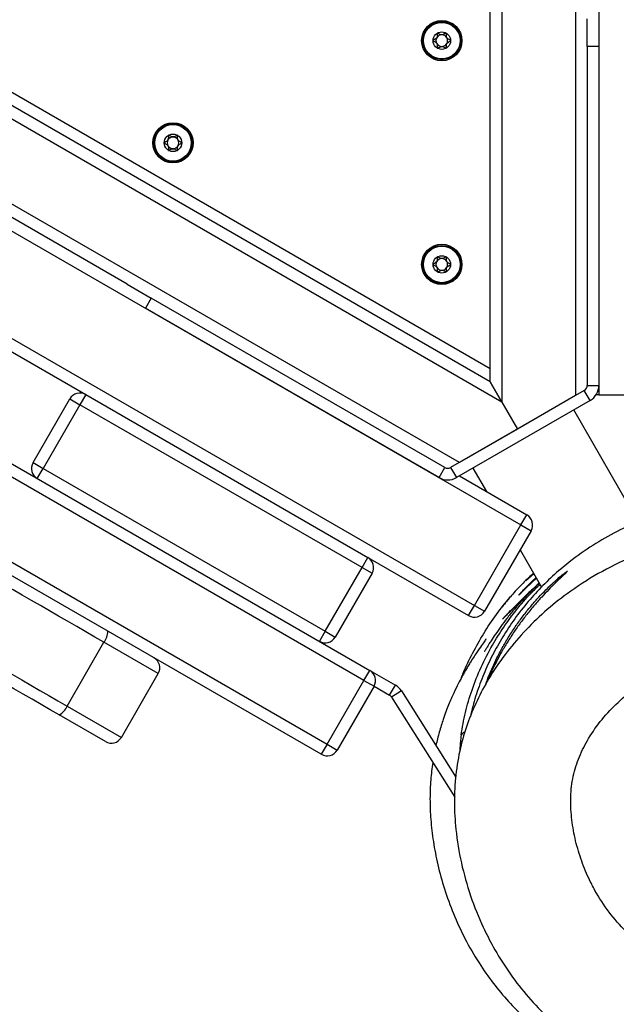
# Model space of a CAD drawing. Units: millimetres. Extents: x 25 to 395, y 21 to 279.
# Drawn here: x 256 to 261, y 120 to 128 of the extents above; entities that cross this region are included whole.
import ezdxf

# ---------------------------------------------------------------- set-up
doc = ezdxf.new("R2010")
doc.units = ezdxf.units.MM
doc.styles.add('SLDTEXTSTYLE0', font='TXT', dxfattribs={"width": 0.75})
doc.dimstyles.new('SLDDIMSTYLE0', dxfattribs={"dimtxt": 3.5, "dimasz": 4, "dimexe": 0, "dimexo": 0.0625, "dimgap": 0.875, "dimtad": 1, "dimlfac": 30, "dimrnd": 1e-09, "dimzin": 12, "dimdsep": 46, "dimtxsty": 'SLDTEXTSTYLE0', "dimsah": 1, "dimcen": 0.09, "dimadec": 0, "dimazin": 3, "dimtfac": 1, "dimtofl": 0, "dimtmove": 0, "dimatfit": 3, "dimfxl": 0, "dimfrac": 2, "dimtolj": 1, "dimtzin": 12, "dimarcsym": 0})

# ---------------------------------------------------------------- blocks, each defined once
blk = doc.blocks.new('_D_10')
at = {"color": 7, "linetype": 'Continuous', "lineweight": 0}
for p, q in [((261.3156, 246.4238), (28.4108, 246.4238)), ((29.4108, 20.6916), (29.4108, 246.4238)), ((284.9512, 20.6916), (28.4108, 20.6916))]:
    blk.add_line(p, q, dxfattribs=at)
at = {"color": 7, "linetype": 'Continuous', "lineweight": 18}
for points in [[(29.4108, 246.4238), (28.9028, 242.4238), (29.9188, 242.4238)], [(29.4108, 20.6916), (29.9188, 24.6916), (28.9028, 24.6916)]]:
    blk.add_solid(points, dxfattribs=at)
at = {"color": 7, "linetype": 'Continuous', "lineweight": 18, "insert": (24.899, 128.3855), "char_height": 3.5, "attachment_point": 1, "rotation": 90, "style": 'SLDTEXTSTYLE0'}
blk.add_mtext('6770', dxfattribs=at)
blk = doc.blocks.new('_D_13')
at = {"color": 7, "linetype": 'Continuous', "lineweight": 0}
for p, q in [((235.4752, 196.335), (36.55, 196.335)), ((37.55, 70.6916), (37.55, 196.335)), ((284.9512, 70.6916), (36.55, 70.6916))]:
    blk.add_line(p, q, dxfattribs=at)
at = {"color": 7, "linetype": 'Continuous', "lineweight": 18}
for points in [[(37.55, 196.335), (37.042, 192.335), (38.058, 192.335)], [(37.55, 70.6916), (38.058, 74.6916), (37.042, 74.6916)]]:
    blk.add_solid(points, dxfattribs=at)
at = {"color": 7, "linetype": 'Continuous', "lineweight": 18, "insert": (33.0382, 128.3855), "char_height": 3.5, "attachment_point": 1, "rotation": 90, "style": 'SLDTEXTSTYLE0'}
blk.add_mtext('3770', dxfattribs=at)

msp = doc.modelspace()

# ---------------------------------------------------------------- linework, layer by layer
at = {"color": 7, "linetype": 'Continuous', "lineweight": 25}
for p, q in [((260.29848, 153.8331), (260.29848, 124.70678)), ((260.93181, 153.77768), (260.93181, 124.76221)), ((261.13278, 153.76994), (261.13278, 124.76994)), ((235.37434, 139.32768), (260.19848, 124.99545)), ((260.29848, 124.70678), (235.07434, 139.26994)), ((260.19848, 124.87998), (235.27434, 139.26994)), ((234.07729, 138.88334), (260.4622, 123.65001)), ((259.93381, 124.18601), (234.80568, 138.69375)), ((233.67729, 138.19052), (260.0622, 122.95719)), ((233.64364, 137.13223), (259.16252, 122.3989)), ((259.11252, 122.31229), (233.59364, 137.04563)), ((257.07854, 125.71903), (237.56095, 136.98752)), ((233.27697, 136.49714), (258.79585, 121.76381)), ((258.74585, 121.67721), (233.22697, 136.41054)), ((236.91819, 136.20392), (256.7213, 124.77058)), ((260.19848, 124.99545), (260.19848, 128.22862)), ((261.03181, 127.7634), (261.03181, 128.00145)), ((261.03181, 127.7634), (261.03181, 124.85001)), ((261.13181, 127.7634), (261.03181, 127.7634)), ((261.13181, 127.7634), (261.13181, 124.85001)), ((257.07854, 125.71903), (257.2847, 125.60001)), ((257.2847, 125.60001), (257.2347, 125.5134)), ((259.80778, 124.14331), (257.2847, 125.60001)), ((259.75778, 124.0567), (257.2347, 125.5134)), ((260.19848, 124.87998), (260.19848, 124.99545)), ((260.19848, 124.87998), (260.29848, 124.70678)), ((260.29848, 124.70678), (260.19848, 124.87998)), ((261.03181, 124.85001), (261.13181, 124.85001)), ((256.26803, 124.1855), (256.5847, 124.73398)), ((256.5847, 124.73398), (256.6713, 124.68398)), ((256.7213, 124.77058), (256.6713, 124.68398)), ((256.7213, 124.77058), (259.14617, 123.37058)), ((261.00681, 124.8067), (259.85778, 124.14331)), ((260.93181, 124.76221), (260.43281, 124.47411)), ((261.05681, 124.7201), (261.00681, 124.8067)), ((261.13278, 124.76994), (261.10866, 124.76994)), ((261.13278, 124.76994), (261.76611, 124.76994)), ((256.6713, 124.68398), (256.35464, 124.1355)), ((259.09617, 123.28398), (256.6713, 124.68398)), ((261.05681, 124.7201), (259.90778, 124.0567)), ((260.29848, 124.70678), (260.43281, 124.47411)), ((261.47059, 123.67663), (260.91531, 124.6384)), ((260.43281, 124.47411), (259.93381, 124.18601)), ((256.26803, 124.1855), (256.35464, 124.1355)), ((259.75778, 124.0567), (259.80778, 124.14331)), ((259.85778, 124.14331), (259.90778, 124.0567)), ((260.04928, 124.1384), (260.16579, 123.93661)), ((256.30464, 124.0489), (256.35464, 124.1355)), ((256.35464, 124.1355), (258.77951, 122.7355)), ((259.93278, 124.07114), (260.5122, 123.73661)), ((260.4622, 123.65001), (260.5122, 123.73661)), ((260.0622, 122.95719), (260.4622, 123.65001)), ((260.4622, 123.65001), (260.5488, 123.60001)), ((260.5488, 123.60001), (260.1488, 122.90719)), ((260.45446, 123.43661), (260.63979, 123.11561)), ((259.09617, 123.28398), (259.14617, 123.37058)), ((259.14617, 123.37058), (260.0122, 122.87058)), ((258.77951, 122.7355), (259.09617, 123.28398)), ((259.18278, 123.23398), (258.86611, 122.6855)), ((259.09617, 123.28398), (259.18278, 123.23398)), ((260.50407, 123.17104), (260.57264, 123.23192)), ((260.0122, 122.87058), (260.0622, 122.95719)), ((260.0622, 122.95719), (260.1488, 122.90719)), ((258.77951, 122.7355), (258.72951, 122.6489)), ((258.77951, 122.7355), (258.86611, 122.6855)), ((256.56032, 122.09224), (256.87699, 122.64073)), ((257.02753, 121.8225), (257.34419, 122.37099)), ((259.11252, 122.31229), (259.16252, 122.3989)), ((259.16252, 122.3989), (259.38275, 122.27175)), ((258.79585, 121.76381), (259.11252, 122.31229)), ((259.11252, 122.31229), (259.19912, 122.26229)), ((259.19912, 122.26229), (258.88246, 121.71381)), ((259.19912, 122.26229), (259.33275, 122.18514)), ((259.33275, 122.18514), (259.38275, 122.27175)), ((259.43467, 122.22179), (259.35005, 122.16849)), ((259.43467, 122.22179), (259.90152, 121.48063)), ((259.35005, 122.16849), (259.89241, 121.30747)), ((256.89092, 121.7859), (256.4938, 122.01518)), ((258.79585, 121.76381), (258.74585, 121.67721)), ((258.79585, 121.76381), (258.88246, 121.71381))]:
    msp.add_line(p, q, dxfattribs=at)
at = {"color": 8, "linetype": 'Continuous', "lineweight": 25}
for p, q in [((260.86282, 123.25294), (260.86272, 123.25216)), ((257.34419, 122.37099), (256.87699, 122.64073)), ((256.56032, 122.09224), (257.02753, 121.8225))]:
    msp.add_line(p, q, dxfattribs=at)
at = {"color": 7, "linetype": 'Continuous', "lineweight": 25}
for centre, radius in [((259.78181, 127.81485), 0.17333), ((259.78181, 127.81485), 0.16391), ((259.78181, 127.81485), 0.15724), ((259.78181, 127.81485), 0.075), ((257.47102, 126.93581), 0.17333), ((257.47102, 126.93581), 0.16391), ((257.47102, 126.93581), 0.15724), ((257.47102, 126.93581), 0.075), ((259.78181, 125.89035), 0.17333), ((259.78181, 125.89035), 0.16391), ((259.78181, 125.89035), 0.15724), ((259.78181, 125.89035), 0.075)]:
    msp.add_circle(centre, radius, dxfattribs=at)
for centre, radius, start, end in [((259.78181, 127.81485), 0.05, 90, 150), ((259.78181, 127.81485), 0.05, 30, 90), ((259.78181, 127.81485), 0.05, 150, 210), ((259.78181, 127.81485), 0.05, 210, 270), ((259.78181, 127.81485), 0.05, 270, 330), ((259.78181, 127.81485), 0.05, 330, 30), ((257.47102, 126.93581), 0.05, 150, 210), ((257.47102, 126.93581), 0.05, 90, 150), ((257.47102, 126.93581), 0.05, 30, 90), ((257.47102, 126.93581), 0.05, 330, 30), ((257.47102, 126.93581), 0.05, 210, 270), ((257.47102, 126.93581), 0.05, 270, 330), ((259.78181, 125.89035), 0.05, 90, 150), ((259.78181, 125.89035), 0.05, 30, 90), ((259.78181, 125.89035), 0.05, 150, 210), ((259.78181, 125.89035), 0.05, 210, 270), ((259.78181, 125.89035), 0.05, 270, 330), ((259.78181, 125.89035), 0.05, 330, 30), ((260.98181, 124.85001), 0.05, 300, 0), ((260.98181, 124.85001), 0.15, 300, 0), ((256.6713, 124.68398), 0.1, 60, 150), ((256.35464, 124.1355), 0.1, 150, 240), ((259.83278, 124.18661), 0.05, 240, 300), ((259.83278, 124.18661), 0.15, 240, 300), ((260.4622, 123.65001), 0.1, 330, 60), ((259.09617, 123.28398), 0.1, 330, 60), ((260.0622, 122.95719), 0.1, 240, 330), ((256.76316, 122.73426), 0.14733, 320.589418, 1.012721), ((258.77951, 122.7355), 0.1, 240, 330), ((257.25759, 122.42099), 0.1, 330, 60), ((259.11252, 122.31229), 0.1, 330, 60), ((259.30775, 122.14184), 0.15, 32.206676, 60), ((259.30775, 122.14184), 0.05, 32.206676, 60), ((256.4224, 122.14405), 0.14733, 298.987279, 339.410582), ((256.94092, 121.8725), 0.1, 240, 330), ((258.79585, 121.76381), 0.1, 240, 330)]:
    msp.add_arc(centre, radius, start, end, dxfattribs=at)
at = {"color": 8, "linetype": 'Continuous', "lineweight": 25}
for centre, radius, start, end in [((259.98555, 121.82588), 0.04076, 96.955155, 156.587087), ((260.03608, 121.70593), 0.09999, 152.02956, 175.400912)]:
    msp.add_arc(centre, radius, start, end, dxfattribs=at)
at = {"color": 7, "linetype": 'Continuous', "lineweight": 25}
for points, knots in [([(256.87699, 122.64073), (256.46145, 122.88064), (255.63035, 123.36047), (254.37838, 124.0833), (253.12438, 124.80729), (251.45209, 125.77279), (249.78008, 126.73813), (248.1113, 127.7016), (246.86186, 128.42296), (245.61537, 129.14262), (244.37188, 129.86056), (243.13204, 130.57637), (241.70187, 131.40208), (240.38447, 132.16268), (239.17159, 132.86294), (238.56198, 133.2149), (238.25719, 133.39087)], [0, 0, 0, 0, 0.06696824, 0.13393873, 0.20095087, 0.26796365, 0.40171375, 0.46859608, 0.53547772, 0.6023206, 0.66916298, 0.73606468, 0.80296695, 0.90147446, 0.95073838, 1, 1, 1, 1]), ([(237.94052, 132.84239), (238.24526, 132.66645), (238.85477, 132.31455), (239.76435, 131.7894), (240.6724, 131.26514), (241.82494, 130.59972), (243.22729, 129.79007), (244.88293, 128.83419), (246.5446, 127.87482), (248.21139, 126.9125), (249.88119, 125.94844), (251.41367, 125.06367), (252.80742, 124.25898), (254.0614, 123.535), (255.31342, 122.81214), (256.14471, 122.3322), (256.56032, 122.09224)], [0, 0, 0, 0, 0.0492517, 0.0985089, 0.1477729, 0.1970338, 0.2861916, 0.3753595, 0.46452, 0.5536881, 0.6428611, 0.7320346, 0.7990282, 0.8660262, 0.9330166, 1, 1, 1, 1]), ([(256.4938, 122.01518), (256.07851, 122.25495), (255.24788, 122.73451), (253.99683, 123.45681), (252.74383, 124.18023), (251.35049, 124.98467), (249.81788, 125.86952), (248.14739, 126.83398), (246.47957, 127.7969), (244.81655, 128.75705), (243.15923, 129.7139), (241.75602, 130.52404), (240.60346, 131.18947), (239.69619, 131.71328), (238.7874, 132.23798), (238.17841, 132.58957), (237.87394, 132.76536)], [0, 0, 0, 0, 0.0669308, 0.1338687, 0.2008141, 0.2677551, 0.3569655, 0.4461754, 0.5353803, 0.6246309, 0.7138889, 0.8031368, 0.8523551, 0.9015764, 0.950791, 1, 1, 1, 1]), ([(259.74431, 127.8798), (259.74407, 127.87961), (259.74355, 127.87919), (259.74277, 127.87735), (259.74224, 127.87021), (259.74343, 127.85746), (259.74061, 127.83864), (259.72572, 127.82678), (259.71409, 127.82144), (259.70816, 127.81741), (259.70696, 127.81581), (259.70686, 127.81515), (259.70681, 127.81485)], [0, 0, 0, 0, 0.011122, 0.0242161, 0.0712746, 0.2717886, 0.5, 0.7282114, 0.9287254, 0.9757839, 0.988878, 1, 1, 1, 1]), ([(259.81931, 127.8798), (259.819, 127.87992), (259.81831, 127.88017), (259.81675, 127.87993), (259.81318, 127.8785), (259.80443, 127.87291), (259.79221, 127.86517), (259.77526, 127.86447), (259.76286, 127.8706), (259.75403, 127.87627), (259.74845, 127.87944), (259.74602, 127.8801), (259.74497, 127.88011), (259.74447, 127.87987), (259.74431, 127.8798)], [0, 0, 0, 0, 0.0120474, 0.02650918, 0.05616488, 0.1531057, 0.4060635, 0.57447903, 0.747564, 0.90167539, 0.96271719, 0.97995945, 0.99376729, 1, 1, 1, 1]), ([(259.85681, 127.81485), (259.8568, 127.81502), (259.85676, 127.8155), (259.85634, 127.81629), (259.85557, 127.81715), (259.85387, 127.81856), (259.84868, 127.82165), (259.83955, 127.8263), (259.82807, 127.83398), (259.82019, 127.849), (259.82081, 127.8635), (259.82124, 127.87399), (259.82068, 127.87792), (259.81996, 127.87931), (259.81952, 127.87964), (259.81931, 127.8798)], [0, 0, 0, 0, 0.0062323, 0.0177721, 0.0316777, 0.0483645, 0.0984054, 0.2525065, 0.42558, 0.5939843, 0.8469253, 0.9438597, 0.9800242, 0.9906448, 1, 1, 1, 1]), ([(259.70681, 127.81485), (259.70683, 127.81468), (259.70687, 127.81419), (259.70729, 127.81341), (259.70806, 127.81255), (259.70976, 127.81114), (259.71495, 127.80805), (259.72408, 127.80339), (259.73555, 127.79571), (259.74344, 127.7807), (259.74281, 127.7662), (259.74239, 127.75571), (259.74294, 127.75177), (259.74367, 127.75039), (259.74411, 127.75005), (259.74431, 127.7499)], [0, 0, 0, 0, 0.0062323, 0.0177721, 0.0316777, 0.0483645, 0.0984054, 0.2525065, 0.42558, 0.5939843, 0.8469253, 0.9438597, 0.9800242, 0.9906448, 1, 1, 1, 1]), ([(259.81931, 127.7499), (259.81955, 127.75009), (259.82008, 127.75051), (259.82086, 127.75234), (259.82139, 127.75949), (259.8202, 127.77224), (259.82302, 127.79106), (259.83791, 127.80291), (259.84954, 127.80825), (259.85547, 127.81229), (259.85667, 127.81388), (259.85677, 127.81454), (259.85681, 127.81485)], [0, 0, 0, 0, 0.011122, 0.0242161, 0.0712746, 0.2717886, 0.5, 0.7282114, 0.9287254, 0.9757839, 0.988878, 1, 1, 1, 1]), ([(259.74431, 127.7499), (259.74463, 127.74978), (259.74531, 127.74952), (259.74687, 127.74977), (259.75045, 127.7512), (259.7592, 127.75678), (259.77142, 127.76453), (259.78837, 127.76522), (259.80076, 127.7591), (259.8096, 127.75342), (259.81518, 127.75025), (259.8176, 127.7496), (259.81866, 127.74959), (259.81916, 127.74982), (259.81931, 127.7499)], [0, 0, 0, 0, 0.0120474, 0.0265092, 0.0561649, 0.1531057, 0.4060635, 0.574479, 0.747564, 0.9016754, 0.9627172, 0.9799594, 0.9937673, 1, 1, 1, 1]), ([(257.43352, 127.00076), (257.43328, 127.00057), (257.43276, 127.00015), (257.43198, 126.99831), (257.43145, 126.99116), (257.43264, 126.97842), (257.42982, 126.9596), (257.41493, 126.94774), (257.4033, 126.9424), (257.39737, 126.93837), (257.39617, 126.93677), (257.39607, 126.93611), (257.39602, 126.93581)], [0, 0, 0, 0, 0.011122, 0.0242161, 0.0712746, 0.2717886, 0.5, 0.7282114, 0.9287254, 0.9757839, 0.988878, 1, 1, 1, 1]), ([(257.39602, 126.93581), (257.39604, 126.93564), (257.39608, 126.93515), (257.3965, 126.93437), (257.39727, 126.9335), (257.39897, 126.9321), (257.40416, 126.929), (257.41329, 126.92435), (257.42476, 126.91667), (257.43265, 126.90166), (257.43202, 126.88716), (257.4316, 126.87667), (257.43215, 126.87273), (257.43288, 126.87134), (257.43332, 126.87101), (257.43352, 126.87085)], [0, 0, 0, 0, 0.0062323, 0.0177721, 0.0316777, 0.0483645, 0.0984054, 0.2525065, 0.42558, 0.5939843, 0.8469253, 0.9438597, 0.9800242, 0.9906448, 1, 1, 1, 1]), ([(257.50852, 127.00076), (257.50821, 127.00088), (257.50752, 127.00113), (257.50596, 127.00089), (257.50239, 126.99945), (257.49364, 126.99387), (257.48142, 126.98613), (257.46447, 126.98543), (257.45207, 126.99156), (257.44324, 126.99723), (257.43766, 127.0004), (257.43523, 127.00105), (257.43418, 127.00106), (257.43368, 127.00083), (257.43352, 127.00076)], [0, 0, 0, 0, 0.0120474, 0.0265092, 0.0561649, 0.1531057, 0.4060635, 0.574479, 0.747564, 0.9016754, 0.9627172, 0.9799594, 0.9937673, 1, 1, 1, 1]), ([(257.54602, 126.93581), (257.54601, 126.93598), (257.54597, 126.93646), (257.54555, 126.93725), (257.54478, 126.93811), (257.54308, 126.93952), (257.53789, 126.94261), (257.52876, 126.94726), (257.51728, 126.95494), (257.5094, 126.96996), (257.51002, 126.98446), (257.51045, 126.99494), (257.5099, 126.99888), (257.50917, 127.00027), (257.50873, 127.0006), (257.50852, 127.00076)], [0, 0, 0, 0, 0.0062323, 0.0177721, 0.0316777, 0.0483645, 0.0984054, 0.2525065, 0.42558, 0.5939843, 0.8469253, 0.9438597, 0.9800242, 0.9906448, 1, 1, 1, 1]), ([(257.50852, 126.87085), (257.50876, 126.87105), (257.50929, 126.87147), (257.51007, 126.8733), (257.5106, 126.88045), (257.50941, 126.8932), (257.51223, 126.91202), (257.52712, 126.92387), (257.53875, 126.92921), (257.54468, 126.93325), (257.54588, 126.93484), (257.54598, 126.9355), (257.54602, 126.93581)], [0, 0, 0, 0, 0.011122, 0.0242161, 0.0712746, 0.2717886, 0.5, 0.7282114, 0.9287254, 0.9757839, 0.988878, 1, 1, 1, 1]), ([(257.43352, 126.87085), (257.43384, 126.87074), (257.43452, 126.87048), (257.43609, 126.87073), (257.43966, 126.87216), (257.44841, 126.87774), (257.46063, 126.88549), (257.47758, 126.88618), (257.48997, 126.88006), (257.49881, 126.87438), (257.50439, 126.87121), (257.50681, 126.87056), (257.50787, 126.87055), (257.50837, 126.87078), (257.50852, 126.87085)], [0, 0, 0, 0, 0.0120474, 0.0265092, 0.0561649, 0.1531057, 0.4060635, 0.574479, 0.747564, 0.9016754, 0.9627172, 0.9799594, 0.9937673, 1, 1, 1, 1]), ([(259.74431, 125.9553), (259.74407, 125.95511), (259.74355, 125.95469), (259.74277, 125.95285), (259.74224, 125.9457), (259.74343, 125.93296), (259.74061, 125.91414), (259.72572, 125.90228), (259.71409, 125.89694), (259.70816, 125.89291), (259.70696, 125.89131), (259.70686, 125.89065), (259.70681, 125.89035)], [0, 0, 0, 0, 0.011122, 0.0242161, 0.0712746, 0.2717886, 0.5, 0.7282114, 0.9287254, 0.9757839, 0.988878, 1, 1, 1, 1]), ([(259.81931, 125.9553), (259.819, 125.95542), (259.81831, 125.95567), (259.81675, 125.95543), (259.81318, 125.95399), (259.80443, 125.94841), (259.79221, 125.94067), (259.77526, 125.93997), (259.76286, 125.9461), (259.75403, 125.95177), (259.74845, 125.95494), (259.74602, 125.95559), (259.74497, 125.9556), (259.74447, 125.95537), (259.74431, 125.9553)], [0, 0, 0, 0, 0.0120474, 0.02650918, 0.05616488, 0.1531057, 0.4060635, 0.57447903, 0.747564, 0.90167539, 0.96271719, 0.97995945, 0.99376729, 1, 1, 1, 1]), ([(259.85681, 125.89035), (259.8568, 125.89052), (259.85676, 125.891), (259.85634, 125.89179), (259.85557, 125.89265), (259.85387, 125.89406), (259.84868, 125.89715), (259.83955, 125.9018), (259.82807, 125.90948), (259.82019, 125.9245), (259.82081, 125.939), (259.82124, 125.94948), (259.82068, 125.95342), (259.81996, 125.95481), (259.81952, 125.95514), (259.81931, 125.9553)], [0, 0, 0, 0, 0.0062323, 0.0177721, 0.0316777, 0.0483645, 0.0984054, 0.2525065, 0.42558, 0.5939843, 0.8469253, 0.9438597, 0.9800242, 0.9906448, 1, 1, 1, 1]), ([(259.70681, 125.89035), (259.70683, 125.89018), (259.70687, 125.88969), (259.70729, 125.88891), (259.70806, 125.88805), (259.70976, 125.88664), (259.71495, 125.88354), (259.72408, 125.87889), (259.73555, 125.87121), (259.74344, 125.8562), (259.74281, 125.8417), (259.74239, 125.83121), (259.74294, 125.82727), (259.74367, 125.82588), (259.74411, 125.82555), (259.74431, 125.8254)], [0, 0, 0, 0, 0.0062323, 0.0177721, 0.0316777, 0.0483645, 0.0984054, 0.2525065, 0.42558, 0.5939843, 0.8469253, 0.9438597, 0.9800242, 0.9906448, 1, 1, 1, 1]), ([(259.74431, 125.8254), (259.74463, 125.82528), (259.74531, 125.82502), (259.74687, 125.82527), (259.75045, 125.8267), (259.7592, 125.83228), (259.77142, 125.84003), (259.78837, 125.84072), (259.80076, 125.8346), (259.8096, 125.82892), (259.81518, 125.82575), (259.8176, 125.8251), (259.81866, 125.82509), (259.81916, 125.82532), (259.81931, 125.8254)], [0, 0, 0, 0, 0.0120474, 0.0265092, 0.0561649, 0.1531057, 0.4060635, 0.574479, 0.747564, 0.9016754, 0.9627172, 0.9799594, 0.9937673, 1, 1, 1, 1]), ([(259.81931, 125.8254), (259.81955, 125.82559), (259.82008, 125.82601), (259.82086, 125.82784), (259.82139, 125.83499), (259.8202, 125.84774), (259.82302, 125.86656), (259.83791, 125.87841), (259.84954, 125.88375), (259.85547, 125.88779), (259.85667, 125.88938), (259.85677, 125.89004), (259.85681, 125.89035)], [0, 0, 0, 0, 0.011122, 0.0242161, 0.0712746, 0.2717886, 0.5, 0.7282114, 0.9287254, 0.9757839, 0.988878, 1, 1, 1, 1]), ([(262.71928, 123.91978), (262.65369, 123.92045), (262.51544, 123.92185), (262.30062, 123.90124), (262.07726, 123.86543), (261.85414, 123.81303), (261.63475, 123.74509), (261.41832, 123.65934), (261.20693, 123.55369), (260.99892, 123.42498), (260.81857, 123.2871), (260.66489, 123.14595), (260.53713, 123.00919), (260.42018, 122.8624), (260.31593, 122.70831), (260.22559, 122.54984), (260.148, 122.38684), (260.08487, 122.21833), (260.04481, 122.08879), (260.03102, 122.01598), (260.02824, 122.00133)], [0, 0, 0, 0, 0.0558689, 0.1177442, 0.1813471, 0.24495, 0.3079535, 0.3709414, 0.4362426, 0.5015336, 0.5712081, 0.622446, 0.6736848, 0.72648, 0.7792789, 0.8304585, 0.8816378, 0.9341995, 0.9867588, 1, 1, 1, 1]), ([(260.22256, 120.02261), (260.19346, 120.07808), (260.1191, 120.2198), (260.02432, 120.46009), (259.94462, 120.74182), (259.89999, 121.01202), (259.88607, 121.26605), (259.89806, 121.50105), (259.93593, 121.72677), (259.99888, 121.9399), (260.08121, 122.13933), (260.18826, 122.33957), (260.32209, 122.53722), (260.48314, 122.72896), (260.66218, 122.9041), (260.87471, 123.07592), (261.12428, 123.23648), (261.41141, 123.37756), (261.71007, 123.48434), (262.01586, 123.55677), (262.32478, 123.59593), (262.61465, 123.60024), (262.88146, 123.57547), (263.12324, 123.52805), (263.34991, 123.45726), (263.55857, 123.36432), (263.74764, 123.25291), (263.93304, 123.11087), (264.10675, 122.93386), (264.2648, 122.72491), (264.40724, 122.48375), (264.52886, 122.21168), (264.63158, 121.89236), (264.70286, 121.54437), (264.73229, 121.20389), (264.72698, 120.89537), (264.69544, 120.62167), (264.63625, 120.36294), (264.54987, 120.12289), (264.44153, 119.90322), (264.30955, 119.69878), (264.15513, 119.51291), (263.98228, 119.34641), (263.77537, 119.18623), (263.5314, 119.04116), (263.25143, 118.91908), (262.97104, 118.83507), (262.69596, 118.78525), (262.43004, 118.76446), (262.16536, 118.77067), (261.90477, 118.8043), (261.65103, 118.86427), (261.39502, 118.95415), (261.14168, 119.07848), (260.89644, 119.23827), (260.68303, 119.41741), (260.50249, 119.60992), (260.34949, 119.80766), (260.26483, 119.95102), (260.22256, 120.02261)], [0, 0, 0, 0, 0.012312, 0.0314581, 0.0506573, 0.0697928, 0.0851773, 0.1006007, 0.1159663, 0.1300664, 0.1442091, 0.1583187, 0.174643, 0.1910517, 0.2074732, 0.2238151, 0.2447125, 0.2656834, 0.2865873, 0.3069431, 0.3273562, 0.3477012, 0.3638139, 0.3799642, 0.39606, 0.4104008, 0.4247855, 0.4391125, 0.4562033, 0.4733796, 0.4905083, 0.5111712, 0.5318425, 0.5563507, 0.5808584, 0.5988823, 0.6169428, 0.6349384, 0.6509429, 0.6669984, 0.6829977, 0.698677, 0.7144081, 0.7300941, 0.7500311, 0.7700542, 0.7900069, 0.8074446, 0.824928, 0.8423649, 0.8594097, 0.8765002, 0.8935403, 0.9126564, 0.9318451, 0.9509604, 0.9672899, 0.9836646, 1, 1, 1, 1]), ([(260.15658, 122.2729), (260.16034, 122.28347), (260.1688, 122.30728), (260.18953, 122.36026), (260.2182, 122.42733), (260.25517, 122.50568), (260.30017, 122.59151), (260.35301, 122.68218), (260.4111, 122.77193), (260.47367, 122.85923), (260.53684, 122.93922), (260.60033, 123.01261), (260.66083, 123.07689), (260.71786, 123.13286), (260.76809, 123.17867), (260.81109, 123.21528), (260.83013, 123.23013), (260.83978, 123.23766)], [0, 0, 0, 0, 0.0519266, 0.1169738, 0.1837224, 0.2527506, 0.3237275, 0.3933235, 0.4650497, 0.5319642, 0.6008855, 0.6657566, 0.7324389, 0.7977602, 0.8648819, 0.9314677, 1, 1, 1, 1]), ([(260.86272, 123.25216), (260.86069, 123.24966), (260.85658, 123.2446), (260.83373, 123.22291), (260.79957, 123.19086), (260.75491, 123.14818), (260.7012, 123.09471), (260.64149, 123.03188), (260.57753, 122.95989), (260.51337, 122.88195), (260.45033, 122.79874), (260.39159, 122.71417), (260.3373, 122.62864), (260.28908, 122.54546), (260.24672, 122.46532), (260.21168, 122.39265), (260.18725, 122.33772), (260.17736, 122.31365), (260.17409, 122.30568)], [0, 0, 0, 0, 0.06281451, 0.12750596, 0.19045237, 0.25520648, 0.31925123, 0.38515123, 0.44938213, 0.51551366, 0.57865507, 0.64360052, 0.70643123, 0.77094996, 0.83533384, 0.90145373, 0.96738857, 1, 1, 1, 1]), ([(260.57156, 123.23379), (260.5648, 123.22809), (260.52243, 123.19237), (260.45515, 123.12476), (260.3668, 123.02967), (260.316, 122.9655), (260.28989, 122.9325)], [0, 0, 0, 0, 0.05647611, 0.35389922, 0.66780433, 1, 1, 1, 1]), ([(259.94814, 121.84208), (259.95907, 121.90718), (259.98094, 122.0374), (260.03929, 122.23297), (260.11675, 122.42694), (260.20958, 122.6075), (260.31209, 122.77196), (260.42291, 122.92134), (260.52759, 123.04451), (260.60027, 123.11376), (260.62646, 123.1387)], [0, 0, 0, 0, 0.13807623, 0.27615343, 0.41953864, 0.56292853, 0.68396467, 0.804991, 0.92974467, 1, 1, 1, 1]), ([(260.6209, 123.14833), (260.61784, 123.14563), (260.59012, 123.12128), (260.53725, 123.06919), (260.4663, 122.99514), (260.39994, 122.91911), (260.34031, 122.84515), (260.28708, 122.77382), (260.24159, 122.7085), (260.20398, 122.6512), (260.17669, 122.60774), (260.1587, 122.5786), (260.14853, 122.56227), (260.14756, 122.56149), (260.14715, 122.56116)], [0, 0, 0, 0, 0.0116567, 0.1052752, 0.2016215, 0.2937818, 0.3884548, 0.4822272, 0.5785477, 0.6744661, 0.7732272, 0.8551416, 0.9389734, 1, 1, 1, 1]), ([(260.62005, 123.1498), (260.61855, 123.14848), (260.59953, 123.13182), (260.5647, 123.10028), (260.52811, 123.06601), (260.50303, 123.04192), (260.48764, 123.02698), (260.47287, 123.01244), (260.45887, 122.9985), (260.44502, 122.98454), (260.43153, 122.97075), (260.41849, 122.95722), (260.40605, 122.94411), (260.39436, 122.93158), (260.38496, 122.92133), (260.37758, 122.91315), (260.37212, 122.90702), (260.36801, 122.9023), (260.36536, 122.89912), (260.36401, 122.89737), (260.36413, 122.89729), (260.36417, 122.89726)], [0, 0, 0, 0, 0.00870658, 0.11034739, 0.21713281, 0.25162628, 0.28653387, 0.3250162, 0.36942833, 0.41946423, 0.47479839, 0.53509775, 0.60003484, 0.66930226, 0.74262864, 0.79273163, 0.84285714, 0.88995372, 0.9340929, 0.97541004, 1, 1, 1, 1]), ([(260.44432, 123.0471), (260.44601, 123.04917), (260.4494, 123.0533), (260.46954, 123.07548), (260.50052, 123.10786), (260.54112, 123.14856), (260.57643, 123.1809), (260.59322, 123.19628)], [0, 0, 0, 0, 0.2019328, 0.4040663, 0.6062424, 0.8127402, 1, 1, 1, 1]), ([(260.5964, 123.19076), (260.58862, 123.18409), (260.56025, 123.15979), (260.52234, 123.12398), (260.48511, 123.08779), (260.46111, 123.06356), (260.44698, 123.04914), (260.4459, 123.0484), (260.44541, 123.04807)], [0, 0, 0, 0, 0.0785272, 0.2863105, 0.4940598, 0.673147, 0.8522096, 1, 1, 1, 1]), ([(259.95138, 122.3372), (259.95615, 122.34987), (259.98346, 122.42249), (260.0472, 122.54937), (260.14122, 122.71851), (260.24787, 122.88168), (260.33067, 122.98265), (260.37191, 123.03295)], [0, 0, 0, 0, 0.0497101, 0.2850805, 0.5204555, 0.7610751, 1, 1, 1, 1]), ([(260.30338, 122.83891), (260.305, 122.84076), (260.30826, 122.84447), (260.32813, 122.86631), (260.3594, 122.89906), (260.39026, 122.93076), (260.41383, 122.95289), (260.41927, 122.958)], [0, 0, 0, 0, 0.2314224, 0.4631363, 0.6948792, 0.9295681, 1, 1, 1, 1]), ([(260.39191, 122.92887), (260.38799, 122.92515), (260.36779, 122.90596), (260.34376, 122.88113), (260.31994, 122.85642), (260.30593, 122.8414), (260.30473, 122.84025), (260.30414, 122.83969)], [0, 0, 0, 0, 0.0636995, 0.3285156, 0.5557489, 0.7829646, 1, 1, 1, 1]), ([(260.16215, 122.66763), (260.16228, 122.66787), (260.16281, 122.66887), (260.15891, 122.66374), (260.13461, 122.62984), (260.09401, 122.57153), (260.05244, 122.50848), (260.01916, 122.45488), (259.99889, 122.42128), (259.97744, 122.38438), (259.95699, 122.34813), (259.9253, 122.28869), (259.88585, 122.20823), (259.84124, 122.10714), (259.79789, 121.99233), (259.75975, 121.87343), (259.74014, 121.79176), (259.73059, 121.75199)], [0, 0, 0, 0, 0.0437326, 0.1846139, 0.3282869, 0.4678669, 0.6096233, 0.6545948, 0.6997559, 0.7451008, 0.7903175, 0.8335093, 0.8725505, 0.9101899, 0.9468971, 0.9741397, 1, 1, 1, 1]), ([(261.09779, 120.50632), (261.13632, 120.44292), (261.21337, 120.31616), (261.35113, 120.16338), (261.49431, 120.04271), (261.63654, 119.95021), (261.80762, 119.86627), (262.00947, 119.80198), (262.244, 119.76597), (262.48599, 119.76675), (262.70805, 119.80113), (262.90231, 119.85875), (263.06831, 119.93021), (263.2278, 120.02439), (263.37494, 120.14393), (263.50397, 120.28933), (263.60422, 120.45614), (263.6718, 120.6301), (263.71047, 120.80432), (263.72829, 120.97375), (263.73061, 121.17304), (263.71103, 121.40062), (263.66277, 121.63581), (263.59527, 121.84794), (263.52087, 122.01539), (263.44042, 122.15467), (263.35873, 122.26654), (263.25989, 122.36981), (263.13942, 122.45476), (262.98447, 122.52693), (262.80018, 122.57697), (262.59444, 122.59951), (262.39048, 122.59616), (262.19134, 122.57031), (261.99483, 122.52348), (261.80335, 122.45528), (261.61972, 122.36543), (261.44876, 122.25562), (261.29325, 122.12675), (261.15575, 121.98063), (261.04392, 121.82326), (260.96031, 121.65836), (260.90617, 121.48914), (260.88607, 121.31243), (260.89385, 121.13334), (260.92368, 120.95464), (260.97403, 120.77896), (261.03338, 120.6292), (261.0797, 120.54083), (261.09779, 120.50632)], [0, 0, 0, 0, 0.024757, 0.0494996, 0.0683284, 0.0872297, 0.1060599, 0.1318754, 0.1577023, 0.1850692, 0.2124383, 0.232512, 0.2526514, 0.2726985, 0.2942356, 0.3157564, 0.3373398, 0.3589359, 0.3778421, 0.3968268, 0.4157812, 0.4443895, 0.4729986, 0.4958464, 0.5186798, 0.5340918, 0.5495338, 0.5648816, 0.5816609, 0.5984743, 0.6217872, 0.6451419, 0.6674398, 0.6898157, 0.712132, 0.7348394, 0.7576176, 0.7803141, 0.802597, 0.8249584, 0.8471973, 0.8668852, 0.8865449, 0.9062487, 0.9259923, 0.9462918, 0.9666624, 0.9869799, 1, 1, 1, 1]), ([(259.94814, 121.84208), (259.9462, 121.82714), (259.94186, 121.79378), (259.93797, 121.75159), (259.93594, 121.71974), (259.93626, 121.71587), (259.93641, 121.71394)], [0, 0, 0, 0, 0.2203127, 0.4919043, 0.7470562, 1, 1, 1, 1]), ([(259.70348, 121.60741), (259.69708, 121.55816), (259.68407, 121.45796), (259.67811, 121.2922), (259.68481, 121.11408), (259.70692, 120.92409), (259.74572, 120.72414), (259.80278, 120.51629), (259.87971, 120.30353), (259.97819, 120.08949), (260.09357, 119.88903), (260.22007, 119.70898), (260.35058, 119.55318), (260.50738, 119.39461), (260.69223, 119.24111), (260.90423, 119.101), (261.11258, 118.99153), (261.31316, 118.90873), (261.50278, 118.8487), (261.69535, 118.80379), (261.88536, 118.77547), (262.0667, 118.76319), (262.21634, 118.76359), (262.30741, 118.7671), (262.34804, 118.77075), (262.34977, 118.7709)], [0, 0, 0, 0, 0.0399484, 0.0812841, 0.1240025, 0.1684153, 0.2147246, 0.2630451, 0.3133281, 0.36536, 0.4190396, 0.4660771, 0.5107731, 0.553336, 0.61347, 0.6693677, 0.721166, 0.7689477, 0.8127614, 0.8526343, 0.8996839, 0.9397548, 0.9728161, 0.9988408, 1, 1, 1, 1])]:
    msp.add_open_spline(points, degree=3, knots=knots, dxfattribs=at)
at = {"color": 8, "linetype": 'Continuous', "lineweight": 25}
msp.add_open_spline([(260.83978, 123.23766), (260.84607, 123.24232), (260.85877, 123.25173), (260.86146, 123.25253), (260.86282, 123.25294)], degree=3, knots=[0, 0, 0, 0, 0.4944419, 1, 1, 1, 1], dxfattribs=at)

# ---------------------------------------------------------------- dimensions: what is measured, and where the dimension line sits
at = {"color": 7, "linetype": 'Continuous', "lineweight": 18}
for base, p1, p2, picture, middle in [((29.41076, 246.42381), (285.95121, 20.69162), (262.31563, 246.42381), '_D_10', (29.41076, 133.55772)), ((37.54997, 196.33498), (285.95121, 70.69162), (236.47525, 196.33498), '_D_13', (37.54997, 133.55772))]:
    dim = msp.add_linear_dim(base=base, p1=p1, p2=p2, angle=90, dimstyle='SLDDIMSTYLE0', dxfattribs=at)
    dim.commit()
    dim.dimension.update_dxf_attribs({"geometry": picture, "text_midpoint": middle, "dimtype": 160})

doc.saveas('drawing.dxf')
